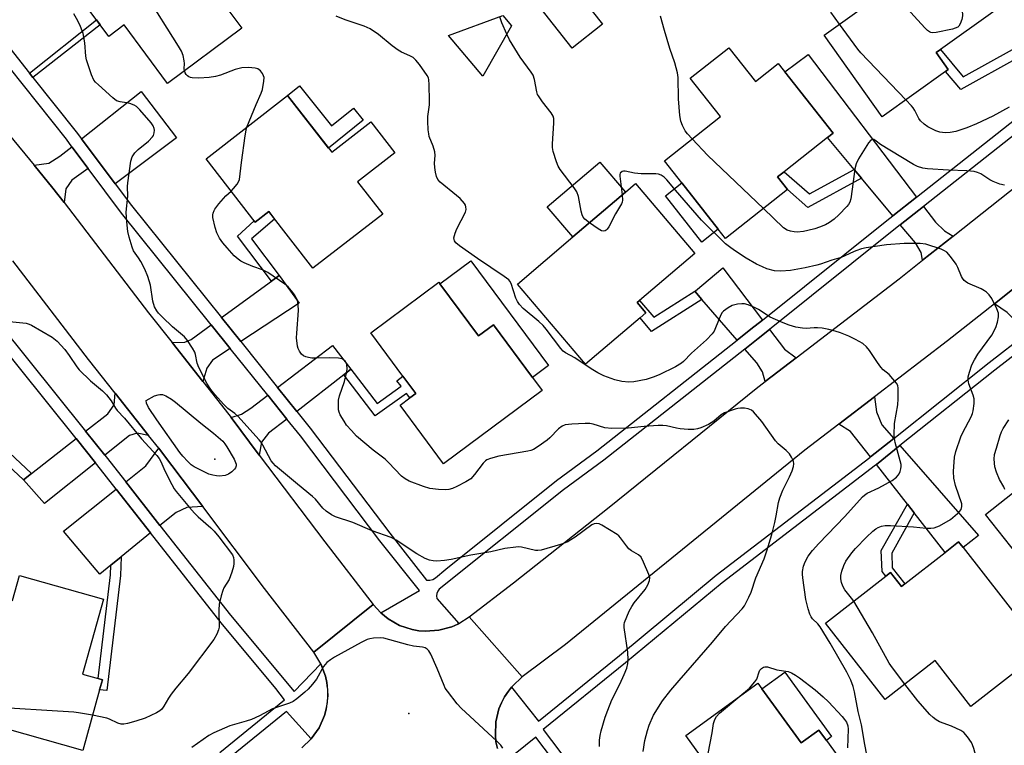
# Model space of a CAD drawing. Units: inches. Extents: x 1285762 to 1291762, y 505451 to 509452.
# Drawn here: x 1288576 to 1288878, y 507870 to 508093 of the extents above; entities that cross this region are included whole.
import ezdxf

# ---------------------------------------------------------------- set-up
doc = ezdxf.new("R2010")
doc.units = ezdxf.units.IN
doc.header["$MEASUREMENT"] = 0
for name, color, linetype in [('BLDG-Footprint', 5, 'Continuous'), ('CULTRL-Pad', 6, 'Continuous'), ('ELEV-Spot Elevation', 7, 'Continuous'), ('TRANS-Driveway', 251, 'Continuous'), ('TRANS-Non Street Sidewalk', 7, 'Continuous'), ('TRANS-Road', 130, 'Continuous'), ('TRANS-Street Sidewalk', 7, 'Continuous'), ('Undefined', 1, 'Continuous')]:
    doc.layers.add(name, color=color, linetype=linetype)

msp = doc.modelspace()

# ---------------------------------------------------------------- linework, layer by layer
at = {"layer": 'BLDG-Footprint'}
for points, elevation in [([(1288629.94, 508108.74), (1288643.71, 508090.2), (1288620.93, 508073.29), (1288607.6, 508091.23), (1288602.88, 508087.72), (1288587.52, 508108.41), (1288618.03, 508131.07), (1288632.95, 508110.98)], 310.01), ([(1288859.56, 508076.97), (1288840.16, 508063.1), (1288822.28, 508088.09), (1288841.68, 508101.96), (1288853.91, 508110.71), (1288860.58, 508115.47), (1288874.74, 508095.68), (1288857.96, 508083.69), (1288856.67, 508082.77), (1288860.39, 508077.56)], 319.62), ([(1288754.31, 508091.47), (1288745, 508084.14), (1288735.11, 508096.7), (1288744.42, 508104.03)], 315.1), ([(1288726.42, 508090.92), (1288717.62, 508075.55), (1288707.08, 508087.96), (1288723.74, 508094.09)], 313.67), ([(1288793.08, 508084.2), (1288801.26, 508073.85), (1288808.25, 508079.37), (1288816.66, 508068.72), (1288825.07, 508058.07), (1288823.39, 508056.73), (1288810.08, 508046.23), (1288808.04, 508044.62), (1288811.09, 508040.76), (1288792.09, 508025.76), (1288789.85, 508028.59), (1288778.65, 508042.78), (1288773.31, 508049.54), (1288790.53, 508063.14), (1288781.27, 508074.87)], 316.21), ([(1288657.76, 508069.6), (1288671.27, 508052.19), (1288683.25, 508061.49), (1288690.61, 508052), (1288679.22, 508043.16), (1288686.92, 508033.22), (1288665.49, 508016.59), (1288651.97, 508034.01), (1288647.83, 508030.79), (1288632.76, 508050.2)], 330), ([(1288765.87, 508001.41), (1288749.17, 507987.2), (1288728.26, 508011.78), (1288745.27, 508026.24), (1288761.37, 508039.95), (1288764.46, 508042.57), (1288782.66, 508021.18), (1288765.72, 508006.76), (1288764.96, 508006.11), (1288767.66, 508002.93)], 313.92), ([(1288704.49, 508011.81), (1288716.34, 507995.84), (1288720.91, 507999.22), (1288732.87, 507983.09), (1288735.82, 507979.11), (1288705.57, 507956.66), (1288692.25, 507974.61), (1288695.29, 507976.87), (1288697.08, 507978.2), (1288693.1, 507983.56), (1288683.24, 507996.86), (1288704.1, 508012.33)], 311.38), ([(1288918.55, 507957.02), (1288936.5, 507934.34), (1288915.8, 507917.95), (1288905.07, 507931.5), (1288889.25, 507918.99), (1288871.77, 507941.08), (1288891.35, 507956.58), (1288892.44, 507955.21), (1288892.9, 507955.57), (1288895.44, 507957.58), (1288907.47, 507967.11), (1288909.38, 507968.61)], 317.26), ([(1288864.92, 507930.97), (1288889.47, 507899.48), (1288867.35, 507882.23), (1288856.39, 507896.29), (1288841.08, 507884.35), (1288822.78, 507907.81), (1288841.22, 507922.19), (1288842.65, 507923.31), (1288846.01, 507918.99), (1288847.07, 507919.82), (1288859.42, 507929.45), (1288863.57, 507932.69)], 316.29), ([(1288601.28, 507915.14), (1288594.83, 507892.16), (1288599.65, 507890.81), (1288600.99, 507890.43), (1288600.11, 507887.3), (1288594.91, 507868.76), (1288559.51, 507878.7), (1288565.64, 507900.55), (1288562.95, 507901.31), (1288567.21, 507916.51), (1288573.41, 507914.77), (1288575.54, 507922.36)], 308.99), ([(1288803.23, 507887.67), (1288815.29, 507871.05), (1288820.71, 507874.98), (1288823.01, 507871.82), (1288835.87, 507854.09), (1288829.35, 507849.36), (1288803.77, 507830.81), (1288802.85, 507832.07), (1288789.08, 507851.05), (1288793.03, 507853.92), (1288793.64, 507854.36), (1288791.99, 507856.64), (1288790.24, 507859.05), (1288779.87, 507873.35), (1288801.98, 507889.39)], 312.58)]:
    msp.add_lwpolyline(points, close=True, dxfattribs=dict(at, elevation=elevation))
at = {"layer": 'CULTRL-Pad'}
for points in [[(1288661.37, 508072.51), (1288671.25, 508060.28), (1288677.95, 508065.69), (1288680.88, 508062.06), (1288670.27, 508053.49), (1288657.76, 508069.6)], [(1288761.37, 508039.95), (1288745.27, 508026.24), (1288737.41, 508035.48), (1288753.52, 508049.18)], [(1288789.85, 508028.59), (1288784.83, 508024.63), (1288773.63, 508038.81), (1288778.65, 508042.78)], [(1288714, 508018.87), (1288737.81, 507986.76), (1288732.87, 507983.09), (1288720.91, 507999.22), (1288716.34, 507995.84), (1288704.49, 508011.81)], [(1288810.27, 507892.78), (1288824.62, 507872.99), (1288823.01, 507871.82), (1288820.71, 507874.98), (1288815.29, 507871.05), (1288803.23, 507887.67)]]:
    msp.add_lwpolyline(points, close=True, dxfattribs=at)
at = {"layer": 'ELEV-Spot Elevation'}
for p in [(1288635.42, 507958.06, 308.37), (1288694.92, 507880.12, 305.88)]:
    msp.add_point(p, dxfattribs=at)
at = {"layer": 'TRANS-Driveway'}
for points in [[(1288850.65, 508038.43), (1288843.38, 508032.69), (1288833.78, 508044.23), (1288831.54, 508046.93), (1288823.38, 508056.74), (1288825.07, 508058.07), (1288816.66, 508068.72), (1288810.28, 508076.81), (1288817.42, 508082.19)], [(1288604.88, 508042.49), (1288594.58, 508056.26), (1288612.82, 508070.8), (1288623.68, 508056.56)], [(1288596.6, 508047.24), (1288591.57, 508043.66), (1288589.76, 508040.98), (1288589.19, 508036.77), (1288585.79, 508041.2), (1288580.01, 508048.19), (1288584.53, 508048.89), (1288587.94, 508050.96), (1288591.62, 508053.89)], [(1288861.9, 508026.49), (1288852.5, 508019.05), (1288852.05, 508021.43), (1288850.3, 508024.37), (1288845.68, 508029.93), (1288852.82, 508035.57), (1288856.47, 508030.77), (1288859.24, 508028.1)], [(1288803.37, 508000.7), (1288799.88, 507997.9), (1288795.62, 507994.55), (1288784.85, 508007.02), (1288782.65, 508009.56), (1288782.87, 508009.73), (1288791.21, 508016.77)], [(1288643.37, 507994.14), (1288637.44, 508001.53), (1288652.78, 508012.64), (1288655.13, 508014.35), (1288661.34, 508005.91)], [(1288891.49, 508002.07), (1288884.25, 507996.46), (1288881.61, 507999.79), (1288878.46, 508003.07), (1288874.58, 508005.73), (1288884.72, 508013.76), (1288885.67, 508010.39), (1288887.57, 508007.05)], [(1288640.18, 507992.05), (1288634.71, 507988.47), (1288633.01, 507986.01), (1288631.79, 507981.9), (1288622.3, 507993.89), (1288626.27, 507993.93), (1288628.17, 507994.81), (1288634.36, 507999.3)], [(1288813.71, 507989.17), (1288804.26, 507981.93), (1288803.42, 507984.87), (1288801.66, 507987.56), (1288797.97, 507991.83), (1288802.1, 507995.1), (1288805.53, 507997.83), (1288810.11, 507991.78)], [(1288677.16, 507985.66), (1288674.98, 507983.96), (1288660.55, 507972.71), (1288654.69, 507980.01), (1288671.48, 507992.94)], [(1288615.14, 507965.32), (1288611.59, 507966.01), (1288609.3, 507965.37), (1288601.68, 507959.28), (1288595.77, 507966.64), (1288602.61, 507972.01), (1288604.58, 507974.68), (1288604.87, 507978.3)], [(1288657.56, 507970.38), (1288651.93, 507966), (1288649.79, 507963.27), (1288649.08, 507959.33), (1288640.4, 507970.84), (1288643.59, 507971.88), (1288646.51, 507973.72), (1288651.69, 507977.7)], [(1288843.67, 507964.4), (1288836.56, 507958.76), (1288830.44, 507966.57), (1288826.82, 507968.79), (1288837.81, 507977.2), (1288838.33, 507972.56), (1288840.01, 507968.6)], [(1288598.81, 507956.99), (1288583.2, 507944.52), (1288576.75, 507951.73), (1288579.24, 507953.68), (1288592.88, 507964.38)], [(1288849.96, 507941.58), (1288847.84, 507944.3), (1288838.34, 507956.48), (1288845.56, 507962.23), (1288869.64, 507934.66), (1288864.91, 507930.97), (1288863.57, 507932.69), (1288859.42, 507929.45)], [(1288631.78, 507943.51), (1288626.86, 507943.29), (1288623.54, 507941.76), (1288618.61, 507937.77), (1288608.09, 507951.14), (1288614.29, 507956.07), (1288618.24, 507961.4), (1288619.05, 507960.36)], [(1288615.75, 507935.46), (1288606.68, 507928.12), (1288603.51, 507925.56), (1288600.16, 507922.85), (1288588.97, 507935.98), (1288605.22, 507948.86)]]:
    msp.add_lwpolyline(points, close=True, dxfattribs=at)
at = {"layer": 'TRANS-Non Street Sidewalk'}
for points in [[(1288579.66, 508075.12), (1288578.58, 508076.47), (1288599.1, 508092.81), (1288600.22, 508091.31)], [(1288881.93, 508081.22), (1288864.24, 508071.41), (1288859.56, 508076.97), (1288860.39, 508077.56), (1288856.67, 508082.77), (1288857.96, 508083.69), (1288864.97, 508075.36), (1288880.06, 508083.73)], [(1288833.78, 508044.23), (1288817.34, 508035.27), (1288811.09, 508040.76), (1288808.04, 508044.62), (1288810.07, 508046.23), (1288817.8, 508039.44), (1288831.54, 508046.93)], [(1288655.13, 508014.35), (1288652.78, 508012.64), (1288642.35, 508026.43), (1288647.51, 508031.2), (1288647.83, 508030.79), (1288651.97, 508034.01), (1288653.76, 508031.71), (1288646.64, 508025.59)], [(1288784.85, 508007.02), (1288769.41, 507997.25), (1288765.87, 508001.41), (1288767.66, 508002.93), (1288764.96, 508006.11), (1288765.72, 508006.76), (1288770.08, 508001.63), (1288782.65, 508009.56)], [(1288674.98, 507983.96), (1288677.16, 507985.66), (1288685.22, 507975.15), (1288692.57, 507980.43), (1288691.3, 507982.08), (1288693.1, 507983.56), (1288697.08, 507978.2), (1288695.29, 507976.87), (1288694.26, 507978.24), (1288684.65, 507971.34)], [(1288579.24, 507953.68), (1288576.75, 507951.73), (1288563.88, 507963.64), (1288558.57, 507958.96), (1288556.63, 507961.41), (1288563.93, 507967.86)], [(1288849.96, 507941.58), (1288843.05, 507929.28), (1288843.23, 507924.79), (1288847.07, 507919.82), (1288846.01, 507918.99), (1288842.65, 507923.3), (1288841.22, 507922.19), (1288840.1, 507923.65), (1288839.84, 507930.05), (1288847.84, 507944.3)], [(1288603.51, 507925.56), (1288606.68, 507928.12), (1288606.54, 507922.34), (1288602.33, 507887.11), (1288600.11, 507887.3), (1288600.99, 507890.43), (1288599.65, 507890.81), (1288603.45, 507922.57)]]:
    msp.add_lwpolyline(points, close=True, dxfattribs=at)
at = {"layer": 'TRANS-Road'}
for points in [[(1288556.87, 508076.17), (1288580.01, 508048.19), (1288585.79, 508041.2), (1288589.19, 508036.77), (1288615.14, 508002.94), (1288622.3, 507993.89), (1288631.79, 507981.9), (1288637.53, 507974.64), (1288640.4, 507970.84), (1288649.08, 507959.33), (1288669.18, 507932.71), (1288683.96, 507913.5), (1288665.77, 507898.87), (1288650.71, 507918.44), (1288631.78, 507943.51), (1288619.05, 507960.36), (1288618.24, 507961.4), (1288615.14, 507965.32), (1288604.87, 507978.3), (1288596.72, 507988.59), (1288573.52, 508018.85)], [(1288884.72, 508013.76), (1288874.58, 508005.73), (1288860.14, 507994.31), (1288837.81, 507977.2), (1288826.82, 507968.79), (1288816.39, 507960.79), (1288742.97, 507901.26), (1288729.74, 507891.27), (1288713.44, 507909.69), (1288727.04, 507920.19), (1288756.42, 507943.34), (1288801.45, 507979.77), (1288804.26, 507981.93), (1288813.71, 507989.17), (1288845.31, 508013.36), (1288852.5, 508019.05), (1288861.9, 508026.49), (1288882.17, 508042.54)], [(1288662.15, 507869.59), (1288664.97, 507872.29), (1288667.39, 507875.7), (1288669.05, 507879.45), (1288669.54, 507881.43), (1288669.96, 507883.44), (1288670.12, 507885.48), (1288670.07, 507887.53), (1288669.9, 507888.55), (1288669.77, 507889.55), (1288669.39, 507891.57), (1288667.96, 507895.35), (1288665.77, 507898.87), (1288683.96, 507913.5), (1288686.3, 507910.97), (1288688.55, 507909.11), (1288692.12, 507907.1), (1288696.01, 507905.82), (1288698.03, 507905.47), (1288700.07, 507905.31), (1288704.15, 507905.61), (1288708.1, 507906.69), (1288709.98, 507907.51), (1288710.25, 507907.68), (1288713.44, 507909.69), (1288729.74, 507891.27), (1288726.73, 507888.5), (1288726.46, 507888.16), (1288725.49, 507886.87), (1288724.32, 507885.19), (1288723.36, 507883.38), (1288722.59, 507881.48), (1288721.61, 507877.5), (1288721.49, 507873.41), (1288721.63, 507871.37), (1288722.1, 507869.38)]]:
    msp.add_lwpolyline(points, dxfattribs=at)
at = {"layer": 'TRANS-Street Sidewalk'}
for points in [[(1288892.54, 508066.94, 0), (1288852.82, 508035.57, 0), (1288845.68, 508029.93, 0), (1288843.74, 508028.4, 0), (1288805.53, 507997.83, 0), (1288802.1, 507995.1, 0), (1288797.97, 507991.83, 0), (1288754.79, 507957.76, 0), (1288742.37, 507948.68, 0), (1288704.28, 507918.23, 0), (1288703.8, 507917.62, 0), (1288703.51, 507916.91, 0), (1288703.4, 507916.14, 0), (1288703.51, 507915.37, 0), (1288710.25, 507907.68, 0), (1288709.98, 507907.51, 0), (1288708.1, 507906.69, 0), (1288704.15, 507905.61, 0), (1288700.07, 507905.31, 0), (1288698.03, 507905.47, 0), (1288696.01, 507905.82, 0), (1288692.12, 507907.1, 0), (1288688.55, 507909.11, 0), (1288686.3, 507910.97, 0), (1288698.17, 507917.8, 0), (1288686.09, 507933.06, 0), (1288661.67, 507965.26, 0), (1288657.56, 507970.38, 0), (1288651.69, 507977.7, 0), (1288640.18, 507992.05, 0), (1288634.36, 507999.3, 0), (1288606.85, 508033.53, 0), (1288596.6, 508047.24, 0), (1288591.62, 508053.89, 0), (1288589.92, 508056.15, 0), (1288563.49, 508089.32, 0)], [(1288566.4, 508091.76, 0), (1288578.58, 508076.47, 0), (1288579.66, 508075.12, 0), (1288592.93, 508058.47, 0), (1288594.58, 508056.26, 0), (1288604.88, 508042.49, 0), (1288609.85, 508035.86, 0), (1288637.44, 508001.53, 0), (1288643.37, 507994.14, 0), (1288654.69, 507980.01, 0), (1288660.55, 507972.71, 0), (1288664.66, 507967.59, 0), (1288689.09, 507935.39, 0), (1288700.39, 507920.99, 0), (1288701.37, 507920.95, 0), (1288702.32, 507921.19, 0), (1288703.16, 507921.68, 0), (1288706.24, 507924.37, 0), (1288740.18, 507951.53, 0), (1288752.62, 507960.62, 0), (1288795.62, 507994.55, 0), (1288799.88, 507997.9, 0), (1288803.37, 508000.7, 0), (1288841.51, 508031.21, 0), (1288843.38, 508032.69, 0), (1288850.65, 508038.43, 0), (1288890.4, 508069.82, 0)], [(1288569.21, 507999.69, 0), (1288595.77, 507966.64, 0), (1288601.68, 507959.28, 0), (1288602.11, 507958.75, 0), (1288608.09, 507951.14, 0), (1288618.61, 507937.77, 0), (1288640.27, 507910.21, 0), (1288659.72, 507886.81, 0), (1288667.96, 507895.35, 0), (1288669.39, 507891.57, 0), (1288669.77, 507889.55, 0), (1288669.9, 507888.55, 0), (1288670.12, 507885.48, 0), (1288669.54, 507881.43, 0), (1288669.05, 507879.45, 0), (1288667.39, 507875.7, 0), (1288664.97, 507872.29, 0), (1288657.38, 507880.67, 0), (1288638.96, 507865.61, 0)], [(1288636.95, 507868.12, 0), (1288656.84, 507884.26, 0), (1288654.19, 507887.72, 0), (1288637.42, 507907.9, 0), (1288615.75, 507935.46, 0), (1288605.22, 507948.86, 0), (1288599.24, 507956.47, 0), (1288598.81, 507956.99, 0), (1288592.88, 507964.38, 0), (1288566.35, 507997.4, 0)], [(1288722.1, 507869.38, 0), (1288721.63, 507871.37, 0), (1288721.49, 507873.41, 0), (1288721.61, 507877.5, 0), (1288722.59, 507881.48, 0), (1288723.36, 507883.38, 0), (1288724.32, 507885.19, 0), (1288725.49, 507886.87, 0), (1288726.46, 507888.16, 0), (1288734.7, 507877.76, 0), (1288759.54, 507897.89, 0), (1288789.24, 507922.45, 0), (1288836.28, 507958.53, 0), (1288836.56, 507958.76, 0), (1288843.67, 507964.4, 0), (1288872.92, 507987.67, 0), (1288884.25, 507996.46, 0)], [(1288886.04, 507994.2, 0), (1288874.7, 507985.4, 0), (1288845.56, 507962.23, 0), (1288838.34, 507956.48, 0), (1288838.06, 507956.26, 0), (1288791.03, 507920.19, 0), (1288761.37, 507895.65, 0), (1288736.09, 507875.13, 0), (1288752.08, 507854.12, 0)], [(1288749.55, 507852.16, 0), (1288733.87, 507872.84, 0), (1288723.82, 507864.78, 0)]]:
    msp.add_polyline3d(points, dxfattribs=at)
at = {"layer": 'Undefined'}
for points, elevation in [([(1288626.12, 508077.14), (1288626.03, 508077.81), (1288626.1, 508079.39), (1288626.03, 508080.22), (1288625.69, 508081.86), (1288625.23, 508083.18), (1288624.34, 508084.72), (1288614.39, 508100.55), (1288614, 508101.34), (1288613.73, 508102.13), (1288613.08, 508105.17), (1288612.96, 508107.22), (1288613.03, 508118.33), (1288613.14, 508119.83), (1288613.32, 508120.45), (1288613.63, 508120.99), (1288616.57, 508124.68), (1288617.05, 508125.42), (1288617.28, 508125.94), (1288617.51, 508127.06), (1288617.55, 508128.2), (1288617.42, 508129.06), (1288617.08, 508130.36)], 310), ([(1288859.15, 508114.45), (1288859.82, 508112.95), (1288863.05, 508104.75), (1288863.44, 508103.38), (1288863.96, 508100.64), (1288864.67, 508095.73), (1288864.77, 508094), (1288864.54, 508092.89), (1288864.07, 508091.56), (1288863.67, 508090.88), (1288863.28, 508090.54), (1288862.52, 508090.21), (1288861.68, 508089.98), (1288856.71, 508088.88), (1288855.58, 508088.78), (1288855.08, 508088.88), (1288854.64, 508089.08), (1288854.03, 508089.51), (1288853.18, 508090.33), (1288842.31, 508102.41)], 320), ([(1288826.99, 508091.46), (1288824.36, 508095.14)], 318), ([(1288753.41, 507869.96), (1288753.45, 507871.93), (1288753.58, 507873.33), (1288753.92, 507874.75), (1288755.19, 507878.98), (1288755.95, 507881.14), (1288757.22, 507884.29), (1288759.68, 507889.08), (1288761.02, 507891.99), (1288761.75, 507893.94), (1288762.15, 507895.37), (1288762.24, 507896.52), (1288762.07, 507898.84), (1288760.97, 507906.49), (1288760.96, 507907.36), (1288761.08, 507907.96), (1288762.53, 507911.44), (1288763.29, 507912.86), (1288764.05, 507913.97), (1288767.38, 507918.05), (1288768.24, 507919.56), (1288768.75, 507920.87), (1288768.82, 507921.67), (1288768.53, 507922.74), (1288766.96, 507926.51), (1288766.17, 507928.01), (1288765.37, 507928.74), (1288763.23, 507929.98), (1288762.43, 507930.61), (1288761.67, 507931.52), (1288759.9, 507933.94), (1288759.3, 507934.59), (1288758.86, 507934.95), (1288754.1, 507937.85), (1288753.33, 507938.21), (1288752.56, 507938.37), (1288751.81, 507938.25), (1288751.1, 507937.92), (1288745.97, 507934.15), (1288744.65, 507933.28), (1288743.67, 507932.74), (1288741.49, 507931.89), (1288735.52, 507930.18), (1288734.54, 507930.03), (1288733.81, 507930.06), (1288729.46, 507931.09), (1288728.6, 507931.17), (1288727.76, 507931.13), (1288724.38, 507930.65), (1288720.06, 507929.64), (1288713.96, 507928.63), (1288707.89, 507927.33), (1288705.85, 507926.99), (1288703.52, 507926.76), (1288702.4, 507926.87), (1288701.29, 507927.09), (1288699.95, 507927.56), (1288697.42, 507929), (1288691.07, 507933.18), (1288689.56, 507934.04), (1288683.74, 507936.14), (1288677.73, 507938.63), (1288672.48, 507940.36), (1288671.22, 507941.01), (1288669.6, 507942.13), (1288668.52, 507943.02), (1288666.3, 507945.78), (1288665.42, 507946.65), (1288660.77, 507950.39), (1288654.07, 507955.99), (1288653.29, 507956.81), (1288652.76, 507957.55), (1288650.2, 507962.33), (1288649.61, 507963.28), (1288649.06, 507963.98), (1288642.45, 507971.29), (1288641.57, 507972.08), (1288639.45, 507973.65), (1288638.2, 507974.87), (1288635.44, 507977.88), (1288634.19, 507979.46), (1288633.11, 507981.18), (1288630.48, 507986.14), (1288630, 507987.46), (1288629.53, 507990.12), (1288629.29, 507990.91), (1288628.62, 507992.14), (1288627.06, 507994.5), (1288626.08, 507995.57), (1288622.49, 507998.67), (1288619.35, 508001.65), (1288618.13, 508002.86), (1288617.61, 508003.53), (1288616.96, 508004.83), (1288616.4, 508006.51), (1288615.68, 508011.39), (1288615.34, 508012.76), (1288614.87, 508014.13), (1288613.97, 508016.29), (1288612.77, 508018.65), (1288612.05, 508019.84), (1288610.5, 508022), (1288610.04, 508023.05), (1288609.14, 508026.18), (1288608.74, 508027.9), (1288608.46, 508030.85), (1288608.29, 508033.83), (1288608.73, 508038.77), (1288608.66, 508041.69), (1288608.7, 508042.79), (1288609.67, 508049.43), (1288610.07, 508050.77), (1288610.45, 508051.44), (1288610.92, 508052.06), (1288611.97, 508053.04), (1288615.13, 508055.63), (1288616.34, 508056.88), (1288616.6, 508057.36), (1288616.81, 508058.15), (1288616.88, 508058.97), (1288616.84, 508059.5), (1288616.55, 508060.25), (1288615.88, 508061.17), (1288612.44, 508065.18), (1288611.43, 508066.19), (1288610.72, 508066.62), (1288609.4, 508067.1), (1288608.3, 508067.37), (1288606.37, 508067.61), (1288605.32, 508068), (1288604.16, 508068.88), (1288599.71, 508072.85), (1288598.86, 508073.67), (1288598.31, 508074.34), (1288597.61, 508075.89), (1288596.09, 508080.56), (1288595.9, 508081.7), (1288595.53, 508085.76), (1288595.3, 508087.5), (1288595, 508088.59), (1288594.2, 508090.71), (1288593.42, 508092.53), (1288592.21, 508094.6)], 308), ([(1288836.58, 507861.6), (1288834.78, 507870.54), (1288833.82, 507876.57), (1288832.78, 507880.66), (1288831.62, 507886.7), (1288831.22, 507888.39), (1288830.55, 507890.27), (1288829.27, 507892.79), (1288824.14, 507901.69), (1288821.08, 507906.66), (1288820.36, 507907.56), (1288818.79, 507909.1), (1288818.34, 507909.76), (1288817.96, 507910.53), (1288817.37, 507912.14), (1288816.74, 507914.99), (1288815.81, 507921.65), (1288815.71, 507922.81), (1288815.73, 507923.65), (1288815.99, 507925.28), (1288816.51, 507926.63), (1288817.43, 507928.28), (1288818.7, 507930.04), (1288820.66, 507932.2), (1288828.68, 507940.46), (1288834.06, 507946.49), (1288834.69, 507947.05), (1288835.54, 507947.62), (1288839.14, 507949.27), (1288843.21, 507951.51), (1288844.51, 507952.53), (1288845.05, 507953.12), (1288845.33, 507953.56), (1288845.64, 507954.29), (1288845.85, 507955.06), (1288845.94, 507955.85), (1288845.9, 507956.41), (1288844.14, 507963.21), (1288843.91, 507964.36), (1288843.82, 507965.52), (1288843.93, 507969.02), (1288844.89, 507974.78), (1288845.02, 507976.55), (1288845.07, 507979.81), (1288844.91, 507980.64), (1288844.52, 507981.37), (1288843.42, 507982.71), (1288842.22, 507984), (1288840.44, 507985.51), (1288839.68, 507986.3), (1288838.64, 507987.71), (1288836.21, 507991.39), (1288835.3, 507992.55), (1288834.22, 507993.53), (1288831.97, 507994.81), (1288829.92, 507995.82), (1288827.33, 507996.86), (1288825.72, 507997.37), (1288823.78, 507997.84), (1288821.74, 507998.2), (1288820.27, 507998.36), (1288819.28, 507998.36), (1288816.78, 507998.17), (1288815.66, 507998.2), (1288813.62, 507998.58), (1288811.61, 507999.11), (1288809.73, 507999.86), (1288805.78, 508001.65), (1288802.2, 508003.92), (1288800.92, 508004.59), (1288799.04, 508005.4), (1288797.94, 508005.66), (1288797.11, 508005.67), (1288795.72, 508005.55), (1288794.13, 508005.19), (1288792.86, 508004.52), (1288791.46, 508003.47), (1288791.07, 508003.05), (1288790.64, 508002.32), (1288789.03, 507998.36), (1288788.55, 507997.37), (1288787.94, 507996.47), (1288786.26, 507994.63), (1288781.66, 507990.56), (1288779.18, 507988.04), (1288778.53, 507987.47), (1288776.71, 507986.34), (1288771.73, 507983.95), (1288769.87, 507983.2), (1288767.69, 507982.5), (1288763.98, 507981.81), (1288762.38, 507981.65), (1288760.29, 507981.91), (1288758.09, 507982.44), (1288754.74, 507983.66), (1288752.89, 507984.55), (1288750.89, 507985.75), (1288745.82, 507989.11), (1288742.97, 507990.72), (1288742.32, 507991.2), (1288741.55, 507992.02), (1288737.03, 507997.98), (1288736.1, 507999.1), (1288734.81, 508000.3), (1288730.05, 508004.29), (1288728.88, 508005.48), (1288728.26, 508006.44), (1288727.79, 508007.47), (1288726.35, 508011.92), (1288725.94, 508012.61), (1288725.6, 508013.02), (1288724.21, 508014.11), (1288716.02, 508019.59), (1288710.46, 508023.5), (1288709.36, 508024.42), (1288708.95, 508025.04), (1288708.81, 508025.48), (1288708.77, 508025.98), (1288709.11, 508027.36), (1288709.67, 508028.74), (1288712.28, 508033.84), (1288712.51, 508034.66), (1288712.47, 508035.44), (1288712.3, 508035.94), (1288712.02, 508036.43), (1288710.67, 508037.99), (1288709.6, 508038.97), (1288704.53, 508043), (1288703.87, 508043.8), (1288703.45, 508044.72), (1288703.1, 508046.12), (1288702.88, 508047.54), (1288702.85, 508048.81), (1288702.97, 508051.16), (1288702.87, 508052.27), (1288702.37, 508054.1), (1288701.22, 508057.03), (1288701.04, 508057.88), (1288700.91, 508059.06), (1288700.74, 508061.72), (1288700.73, 508063.2), (1288701.23, 508066.69), (1288701.29, 508067.87), (1288701.19, 508072.96), (1288701.08, 508074.43), (1288700.95, 508074.99), (1288700.57, 508075.75), (1288698.18, 508079.08), (1288697.11, 508080.46), (1288696.27, 508081.22), (1288695.26, 508081.77), (1288692.66, 508082.92), (1288691.7, 508083.46), (1288689.86, 508084.8), (1288685.66, 508088.28), (1288683.08, 508090.01), (1288681.27, 508090.83), (1288675.39, 508092.8), (1288672.64, 508093.9)], 312), ([(1288724.98, 508088.39), (1288723.44, 508091.87), (1288722.8, 508093.74)], 314), ([(1288781.84, 508056.28), (1288780.38, 508057.88), (1288779.67, 508058.78), (1288778.83, 508060.35), (1288778.33, 508061.73), (1288778.06, 508063.44), (1288777.61, 508068.59), (1288777.54, 508075.11), (1288777.38, 508076.53), (1288776.56, 508079.65), (1288775.01, 508083.98), (1288773.32, 508089.56), (1288772.09, 508093.93)], 316), ([(1288847.39, 508068.27), (1288833.58, 508082.69), (1288832.63, 508083.84), (1288826.99, 508091.46)], 318), ([(1288750.32, 508030.54), (1288748.9, 508031.7), (1288748.42, 508032.3), (1288748.05, 508032.97), (1288747.76, 508034.08), (1288746.96, 508038.66), (1288746.5, 508040), (1288745.69, 508041.23), (1288741.35, 508046.92), (1288740.76, 508047.91), (1288740.2, 508049.27), (1288739.22, 508052.42), (1288739, 508053.67), (1288739.01, 508054.81), (1288739.45, 508061.13), (1288739.41, 508062.51), (1288739.2, 508063.28), (1288738.6, 508064.23), (1288735.91, 508067.61), (1288734.66, 508069.44), (1288734.42, 508069.93), (1288734.17, 508070.76), (1288733.49, 508074.47), (1288733.05, 508075.79), (1288732.43, 508076.78), (1288729.12, 508081.3), (1288725.86, 508086.68), (1288724.98, 508088.39)], 314), ([(1288645.3, 508059.93), (1288648.13, 508066.88), (1288649.68, 508070.35), (1288650.04, 508071.44), (1288650.5, 508073.97), (1288650.53, 508075.07), (1288650.41, 508075.58), (1288650.1, 508076.31), (1288649.46, 508077.13), (1288648.61, 508077.73), (1288647.83, 508077.98), (1288645.78, 508078.14), (1288643.73, 508078.1), (1288641.72, 508077.58), (1288637.13, 508075.83), (1288635.62, 508075.37), (1288633.69, 508075.1), (1288630.55, 508074.88), (1288628.48, 508075), (1288627.93, 508075.11), (1288627.43, 508075.31), (1288627.01, 508075.64), (1288626.66, 508076.06), (1288626.37, 508076.53), (1288626.12, 508077.14)], 310), ([(1288879.09, 508066.02), (1288874.05, 508063.22), (1288869.03, 508060.91), (1288866.04, 508059.72), (1288862.66, 508058.59), (1288860.92, 508058.24), (1288859.45, 508058.11), (1288857.85, 508058.32), (1288856.53, 508058.74), (1288854.15, 508059.96), (1288852.96, 508060.82), (1288851.9, 508061.82), (1288851.38, 508062.49), (1288850.14, 508064.97), (1288849.66, 508065.77), (1288849.1, 508066.46), (1288847.39, 508068.27)], 318), ([(1288640.44, 508040.3), (1288641.2, 508041.05), (1288642.28, 508042.38), (1288642.72, 508043.09), (1288643, 508043.87), (1288643.61, 508049), (1288644.72, 508057.23), (1288645.02, 508058.98), (1288645.3, 508059.93)], 310), ([(1288803.68, 508034.9), (1288786.64, 508051.17), (1288781.84, 508056.28)], 316), ([(1288877.59, 508042.08), (1288876.23, 508042.39), (1288874.13, 508043.25), (1288873.11, 508043.78), (1288870.36, 508045.56), (1288869.36, 508045.98), (1288868.35, 508046.27), (1288866.07, 508046.51), (1288860.47, 508046.7), (1288854.04, 508047.11), (1288852.6, 508047.28), (1288850.98, 508047.78), (1288849.68, 508048.41), (1288842.42, 508052.8), (1288839.6, 508054.6), (1288837.89, 508055.88), (1288837.51, 508056.07), (1288837.16, 508056.14), (1288836.8, 508056.04), (1288836.62, 508055.91), (1288835.96, 508055.1), (1288832.87, 508050.15), (1288832.11, 508048.67), (1288831.76, 508047.13), (1288830.87, 508040.84), (1288830.54, 508037.91), (1288830.24, 508036.85), (1288829.79, 508036.15), (1288829.23, 508035.51), (1288826.84, 508033.03), (1288825.39, 508031.65), (1288823.99, 508030.64), (1288822.73, 508029.94), (1288820.85, 508029.17), (1288819.5, 508028.72), (1288817.36, 508028.18), (1288815.98, 508027.93), (1288814.01, 508027.73), (1288813.15, 508027.76), (1288812, 508027.94), (1288810.95, 508028.29), (1288809.87, 508029.01), (1288803.68, 508034.9)], 316), ([(1288831.41, 507914.54), (1288830.74, 507915.47), (1288828.65, 507917.97), (1288828.01, 507919.17), (1288827.66, 507920.23), (1288827.44, 507921.32), (1288827.46, 507922.41), (1288827.7, 507923.76), (1288828.33, 507925.42), (1288829, 507926.76), (1288830.78, 507929.33), (1288831.9, 507930.64), (1288835.28, 507934.19), (1288837.21, 507935.95), (1288838.12, 507936.66), (1288838.85, 507937.11), (1288839.92, 507937.53), (1288841.03, 507937.75), (1288842.72, 507937.73), (1288849.71, 507937.28), (1288853.66, 507936.86), (1288855.02, 507936.89), (1288856.09, 507937.05), (1288856.9, 507937.31), (1288857.7, 507937.67), (1288861.07, 507939.53), (1288863.27, 507941.38), (1288863.86, 507941.98), (1288864.34, 507942.64), (1288864.58, 507943.57), (1288864.5, 507944.37), (1288862.56, 507950.02), (1288862.08, 507952.21), (1288862.03, 507954.26), (1288862.27, 507958.67), (1288862.7, 507960.4), (1288864.25, 507964.94), (1288864.86, 507966.24), (1288867.41, 507971.01), (1288867.84, 507972.05), (1288868.03, 507972.88), (1288868.29, 507975.14), (1288868.29, 507976.55), (1288868.01, 507977.65), (1288866.71, 507981.18), (1288866.47, 507982.42), (1288866.51, 507983.35), (1288866.88, 507984.76), (1288867.65, 507986.98), (1288868.4, 507988.53), (1288869.47, 507990.22), (1288873.72, 507996.1), (1288874.94, 507998.4), (1288875.5, 508000.05), (1288875.8, 508001.73), (1288875.75, 508002.84), (1288875.25, 508004.19), (1288873.7, 508007.37), (1288872.9, 508008.51), (1288872.12, 508009.23), (1288871.48, 508009.7), (1288870.45, 508010.26), (1288866.42, 508012.08), (1288865.68, 508012.53), (1288865.25, 508012.9), (1288864.71, 508013.55), (1288864.43, 508014.06), (1288863.34, 508016.82), (1288862.8, 508017.85), (1288861.1, 508020.22), (1288859.97, 508021.52), (1288859.28, 508021.98), (1288858.22, 508022.42), (1288853.52, 508023.96), (1288851.81, 508024.2), (1288846.88, 508024.25), (1288841.41, 508023.8), (1288835.21, 508022.87), (1288833.76, 508022.54), (1288832.08, 508021.94), (1288830.42, 508021.26), (1288828.43, 508020.27), (1288827.52, 508019.89), (1288824.67, 508019.12), (1288821.17, 508017.89), (1288820.07, 508017.58), (1288816.53, 508016.76), (1288811.99, 508015.88), (1288809.04, 508015.68), (1288807.06, 508015.79), (1288804.71, 508016.47), (1288803.38, 508017.03), (1288801.59, 508017.9), (1288798.43, 508019.75), (1288795.09, 508021.85), (1288793.66, 508022.83), (1288792.03, 508024.1), (1288784.73, 508031.32), (1288776.73, 508040.59), (1288774.1, 508043.78), (1288773.28, 508044.56), (1288772.32, 508045.13), (1288771.56, 508045.45), (1288770.74, 508045.6), (1288766.17, 508045.57), (1288764.17, 508045.81), (1288761.33, 508046.38), (1288760.8, 508046.38), (1288760.32, 508046.25), (1288759.79, 508045.82), (1288759.65, 508045.37), (1288759.63, 508044.84), (1288760.36, 508039.09)], 314), ([(1288766.77, 507868.43), (1288767.32, 507871.81), (1288768.12, 507874.88), (1288768.66, 507876.54), (1288769.99, 507879.52), (1288772.79, 507884), (1288775.33, 507887.25), (1288777.8, 507890.19), (1288788.09, 507901.94), (1288792.05, 507906.71), (1288797.18, 507912.13), (1288797.87, 507913.09), (1288799.24, 507915.72), (1288799.95, 507917.33), (1288801.33, 507921.67), (1288803.92, 507927.49), (1288804.76, 507929.93), (1288806.26, 507934.92), (1288807.2, 507938.62), (1288807.64, 507940.64), (1288808.32, 507944.75), (1288808.68, 507946.18), (1288809.68, 507948.54), (1288811.71, 507952.64), (1288812.49, 507954.49), (1288812.96, 507955.81), (1288813.07, 507956.6), (1288812.9, 507957.41), (1288812.31, 507958.72), (1288811.69, 507959.7), (1288810.66, 507960.73), (1288808.21, 507962.82), (1288807.4, 507963.65), (1288803.21, 507969.63), (1288800.68, 507972.56), (1288800, 507973.1), (1288799.01, 507973.5), (1288797.94, 507973.71), (1288796.62, 507973.72), (1288795.83, 507973.62), (1288794.99, 507973.41), (1288791.73, 507972.24), (1288790.75, 507971.65), (1288788.51, 507969.77), (1288786.82, 507968.67), (1288784.49, 507967.67), (1288783.43, 507967.36), (1288782.36, 507967.17), (1288780.66, 507967.15), (1288778.11, 507967.32), (1288776.99, 507967.53), (1288773.93, 507968.29), (1288772.81, 507968.44), (1288771.38, 507968.41), (1288767.07, 507968.1), (1288762.21, 507967.56), (1288757.19, 507967.46), (1288755.07, 507967.72), (1288751.52, 507968.77), (1288750.41, 507968.98), (1288748.97, 507968.99), (1288744.89, 507968.81), (1288742.9, 507968.6), (1288741.93, 507968.18), (1288740.86, 507967.41), (1288738.21, 507964.64), (1288737.32, 507963.86), (1288734.64, 507961.98), (1288733.13, 507961.06), (1288732.32, 507960.76), (1288731.47, 507960.57), (1288722.49, 507959.02), (1288719.96, 507958.3), (1288718.91, 507957.87), (1288718.43, 507957.54), (1288717.76, 507956.84), (1288715.1, 507953.33), (1288713.94, 507952.04), (1288712.47, 507951.12), (1288709.61, 507949.65), (1288708.28, 507949.08), (1288707.17, 507948.8), (1288706.03, 507948.69), (1288703.99, 507948.81), (1288701.39, 507949.1), (1288699.43, 507949.66), (1288695.05, 507951.3), (1288693.77, 507952.03), (1288692.65, 507952.9), (1288688.73, 507957.09), (1288687.67, 507958.1), (1288684.04, 507960.81), (1288678.92, 507965.11), (1288677.32, 507966.81), (1288675.83, 507968.53), (1288675.06, 507969.67), (1288673.9, 507971.66), (1288673.56, 507972.43), (1288673.38, 507973.24), (1288673.34, 507974.67), (1288673.4, 507976.12), (1288673.65, 507977.52), (1288675.17, 507981.85), (1288675.96, 507984.83), (1288676.04, 507985.91), (1288675.95, 507986.96), (1288675.8, 507987.45), (1288675.41, 507988.07), (1288674.87, 507988.58), (1288674.46, 507988.83), (1288673.4, 507989.06), (1288670.52, 507989.11), (1288666.06, 507988.99), (1288665.2, 507989.04), (1288664.12, 507989.22), (1288663.34, 507989.44), (1288662.64, 507989.76), (1288662.03, 507990.3), (1288661.37, 507991.2), (1288661.02, 507991.96), (1288660.81, 507992.76), (1288660.5, 507995.26), (1288660.55, 507996.75), (1288661.07, 508003.63), (1288661.01, 508005.38), (1288660.74, 508006.78), (1288660.43, 508007.57), (1288659.97, 508008.32), (1288658.91, 508009.74), (1288657.95, 508010.87), (1288656.91, 508011.78), (1288651.65, 508015.35), (1288650.01, 508016.16), (1288647.07, 508017.2), (1288644.47, 508018.29), (1288643.46, 508018.78), (1288642.57, 508019.35), (1288641.32, 508020.45), (1288639.17, 508022.83), (1288637.89, 508024.43), (1288636.88, 508025.89), (1288636.08, 508027.44), (1288635.56, 508029.08), (1288634.86, 508032.16), (1288634.81, 508032.98), (1288634.89, 508033.52), (1288635.18, 508034.29), (1288635.46, 508034.77), (1288636.71, 508036.37), (1288638.78, 508038.8), (1288640.44, 508040.3)], 310), ([(1288760.36, 508039.09), (1288760.45, 508037.48), (1288760.37, 508036.92), (1288760.2, 508036.42), (1288758.33, 508033.31), (1288756.28, 508029.36), (1288755.81, 508028.64), (1288755.47, 508028.28), (1288755.12, 508028.05), (1288754.74, 508027.94), (1288754.01, 508028.12), (1288753.02, 508028.7), (1288750.32, 508030.54)], 314), ([(1288571.45, 508000.4), (1288577.59, 507999.78), (1288578.51, 507999.51), (1288579.24, 507999.16), (1288585.56, 507995.47), (1288587.06, 507994.26), (1288589.4, 507991.7), (1288590.8, 507989.83), (1288593.09, 507986.41), (1288593.83, 507985.51), (1288597.34, 507982.12), (1288600.96, 507979.05), (1288602.21, 507977.8), (1288603.62, 507975.91), (1288605, 507973.68), (1288605.49, 507973.03), (1288607.76, 507970.67), (1288612.92, 507964.26), (1288617.61, 507959.18), (1288618.33, 507958.29), (1288618.89, 507957.31), (1288620.12, 507954.52), (1288622.26, 507950.27), (1288622.97, 507948.97), (1288623.58, 507948.11), (1288627.66, 507943.21), (1288629.21, 507941.46), (1288630.28, 507940.43), (1288634.25, 507936.97), (1288635.26, 507935.99), (1288636.66, 507934.26), (1288640.83, 507928.74), (1288641.16, 507927.96), (1288641.3, 507927.14), (1288641.31, 507926.02), (1288641.17, 507925.16), (1288640.63, 507923.45), (1288639.78, 507921.21), (1288638.22, 507918.56), (1288637.86, 507917.81), (1288637.38, 507916.15), (1288636.81, 507913.59), (1288636.63, 507911.85), (1288636.72, 507906.52), (1288636.58, 507905.69), (1288636.09, 507904.45), (1288635.12, 507902.81), (1288627.21, 507892.33), (1288623.5, 507887.87), (1288622.03, 507885.97), (1288621.18, 507884.74), (1288619.78, 507882.3), (1288619.14, 507881.42), (1288618.52, 507880.86), (1288617.57, 507880.24), (1288614.03, 507878.66), (1288611.2, 507877.73), (1288608.62, 507877.01), (1288607.48, 507876.77), (1288606.66, 507876.77), (1288605.66, 507877.06), (1288603.15, 507878.38), (1288602.33, 507878.68), (1288597.93, 507879.51)], 308), ([(1288877.75, 507948.77), (1288877.4, 507949.56), (1288876.08, 507951.84), (1288875.18, 507954.05), (1288874.69, 507955.76), (1288874.47, 507958.07), (1288874.59, 507959.51), (1288875.13, 507961.49), (1288876.35, 507965.37), (1288876.75, 507966.43), (1288877.27, 507967.52), (1288878.98, 507970.17)], 316), ([(1288847.09, 507889.03), (1288843.24, 507894.07), (1288842.27, 507895.5), (1288837.19, 507904.77), (1288831.41, 507914.54)], 314), ([(1288723.76, 507869.47), (1288723.12, 507870.39), (1288721.91, 507871.6), (1288710.95, 507881.71), (1288709.81, 507883.03), (1288706.77, 507886.93), (1288706.13, 507887.89), (1288705.74, 507888.67), (1288703.67, 507893.83), (1288701.65, 507898.3), (1288701.1, 507899.28), (1288700.57, 507899.85), (1288699.9, 507900.21), (1288699.14, 507900.43), (1288696.32, 507900.74), (1288694.61, 507901.1), (1288687.25, 507903.2), (1288686.11, 507903.28), (1288684.1, 507903.17), (1288682.97, 507903.01), (1288682.15, 507902.74), (1288680.3, 507901.81), (1288672.12, 507897.3), (1288670.92, 507896.54), (1288669.83, 507895.69), (1288669.23, 507895.12), (1288668.74, 507894.5), (1288666.57, 507890.63), (1288665.36, 507889.05), (1288664.03, 507887.58), (1288663.01, 507886.58), (1288660.58, 507884.55), (1288659.42, 507883.75), (1288658.34, 507883.28), (1288653.14, 507881.54), (1288649.12, 507879.32), (1288646.72, 507878.28), (1288645.07, 507877.71), (1288640.06, 507876.32), (1288635.08, 507874.14), (1288633.58, 507873.29), (1288628.37, 507869.61)], 306), ([(1288796.49, 507885.41), (1288799.38, 507887.89), (1288801.11, 507889.74), (1288801.69, 507890.65), (1288802.41, 507892.89), (1288802.63, 507893.35), (1288803.11, 507893.91), (1288803.71, 507894.3), (1288804.17, 507894.41), (1288804.95, 507894.35), (1288807.85, 507893.5), (1288811.28, 507892.95), (1288812.33, 507892.55), (1288813.57, 507891.84), (1288814.75, 507891.04), (1288819.56, 507887.34), (1288822.03, 507885.19), (1288823.63, 507883.62), (1288827.82, 507879.14), (1288828.6, 507878.25), (1288829.17, 507877.4), (1288829.56, 507876.33), (1288829.66, 507875.23), (1288829.51, 507869.58)], 312), ([(1288870.58, 507859.46), (1288869.08, 507866.37), (1288868.24, 507869.37), (1288867.87, 507870.44), (1288867.5, 507871.2), (1288866.3, 507872.89), (1288865.14, 507874.21), (1288864.22, 507874.86), (1288861.37, 507876.19), (1288857.68, 507877.53), (1288856.67, 507878.11), (1288855.73, 507878.82), (1288854.75, 507879.79), (1288851.06, 507883.92), (1288847.09, 507889.03)], 314), ([(1288597.93, 507879.51), (1288593.62, 507880.27), (1288592.14, 507880.45), (1288565.59, 507882.12), (1288564.18, 507882.34), (1288562.54, 507882.76), (1288561.76, 507883.11), (1288560.92, 507883.71)], 308), ([(1288786.16, 507864.68), (1288787.94, 507874.14), (1288788.4, 507877), (1288788.76, 507878.25), (1288789.32, 507879.16), (1288790.26, 507880.2), (1288796.49, 507885.41)], 312)]:
    msp.add_lwpolyline(points, dxfattribs=dict(at, elevation=elevation))
at = {"layer": 'Undefined', "elevation": 308}
msp.add_lwpolyline([(1288636.83, 507952.9), (1288635.95, 507952.97), (1288634.78, 507953.18), (1288633.64, 507953.5), (1288632.81, 507953.83), (1288629.07, 507955.68), (1288628.15, 507956.35), (1288627.14, 507957.32), (1288625.59, 507958.97), (1288624.7, 507960.1), (1288617.62, 507970.08), (1288615.06, 507973.95), (1288614.52, 507975.25), (1288614.41, 507976.06), (1288616.95, 507977.44), (1288618.01, 507977.83), (1288618.56, 507977.91), (1288619.39, 507977.88), (1288620.44, 507977.5), (1288622.17, 507976.44), (1288623.36, 507975.56), (1288631.14, 507969.14), (1288635.01, 507966.06), (1288637.89, 507963.54), (1288638.54, 507962.75), (1288639.16, 507961.82), (1288641.35, 507958.05), (1288641.82, 507957.01), (1288641.97, 507956.49), (1288642, 507955.98), (1288641.8, 507955.4), (1288641.48, 507954.96), (1288640.63, 507954.15), (1288639.67, 507953.46), (1288638.59, 507953.08)], close=True, dxfattribs=at)

doc.saveas('drawing.dxf')
